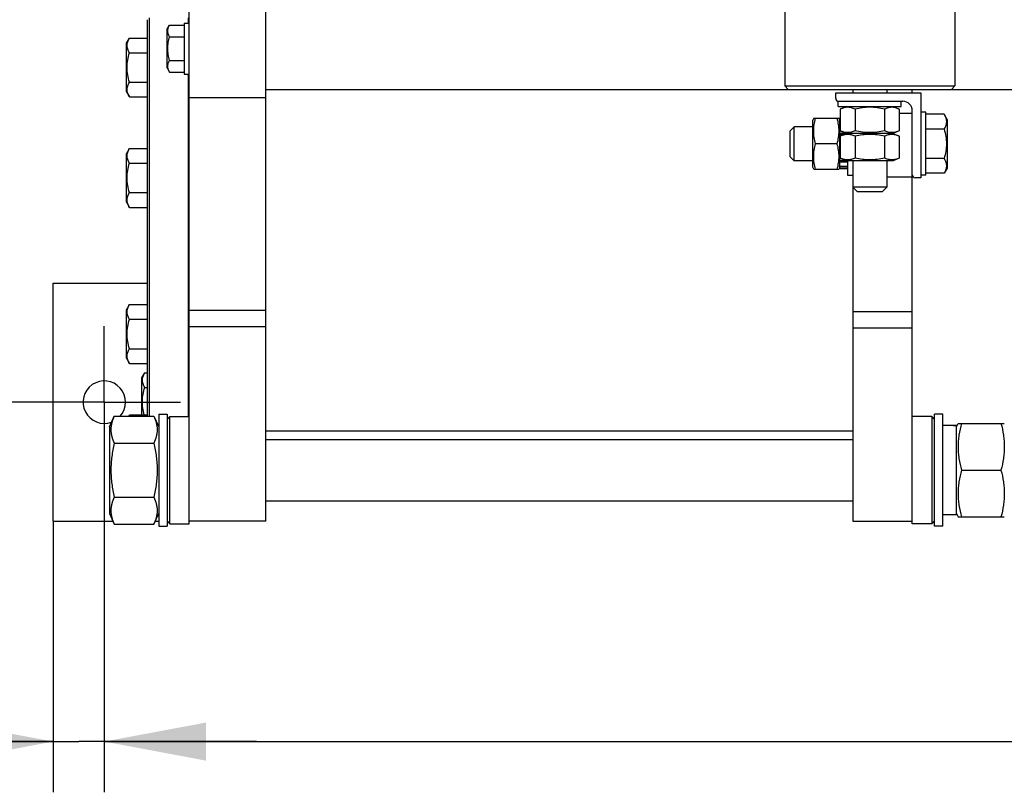
# Model space of a CAD drawing. Units: millimetres. Extents: x 0 to 6269, y -4 to 4433.
# Drawn here: x 645 to 1224, y 729 to 1184 of the extents above; entities that cross this region are included whole.
import ezdxf
from ezdxf.enums import TextEntityAlignment as Align

# ---------------------------------------------------------------- set-up
doc = ezdxf.new("R2010")
doc.units = ezdxf.units.MM
doc.header["$LTSCALE"] = 344.776119
doc.linetypes.add('CENTER', pattern=[0.6, 0.375, -0.075, 0.075, -0.075])
doc.layers.get('0').update_dxf_attribs({"linetype": 'CONTINUOUS'})
doc.layers.add('AXIS', color=7, linetype='CONTINUOUS')
doc.layers.add('DIMS', color=7, linetype='CONTINUOUS')
doc.dimstyles.new('DIMSTYLE_1', dxfattribs={"dimtxt": 52.238806, "dimasz": 59.701493, "dimexe": 2, "dimexo": 0, "dimgap": 0.875, "dimtad": 1, "dimdec": 0, "dimdsep": 46, "dimtxsty": 'Standard', "dimblk": '_FILLED', "dimblk1": '_FILLED', "dimblk2": '_FILLED', "dimcen": 0.09, "dimadec": 0, "dimazin": 0, "dimtp": 1.2, "dimtm": 1.2, "dimtfac": 1, "dimtdec": 0, "dimtofl": 0, "dimtmove": 0, "dimatfit": 3, "dimldrblk": '_FILLED', "dimfxl": 1, "dimtolj": 1, "dimarcsym": 0})
doc.dimstyles.new('DIMSTYLE_3', dxfattribs={"dimtxt": 52.238806, "dimasz": 59.701493, "dimexe": 2, "dimexo": 0, "dimgap": 0.875, "dimtad": 1, "dimdsep": 46, "dimtxsty": 'Standard', "dimblk": '_FILLED', "dimblk1": '_FILLED', "dimblk2": '_FILLED', "dimcen": 0.09, "dimadec": 0, "dimazin": 0, "dimtp": 0.8, "dimtm": 0.8, "dimtfac": 1, "dimtofl": 0, "dimtmove": 0, "dimatfit": 3, "dimldrblk": '_FILLED', "dimfxl": 1, "dimtolj": 1, "dimarcsym": 0})
doc.dimstyles.new('DIMSTYLE_5', dxfattribs={"dimtxt": 52.238806, "dimasz": 59.701493, "dimexe": 2, "dimexo": 0, "dimgap": 0.875, "dimtad": 1, "dimdsep": 46, "dimtxsty": 'Standard', "dimblk": '_FILLED', "dimblk1": '_FILLED', "dimblk2": '_FILLED', "dimcen": 0.09, "dimadec": 0, "dimazin": 0, "dimtp": 0.2, "dimtm": 0.2, "dimtfac": 1, "dimtofl": 0, "dimtmove": 0, "dimatfit": 3, "dimldrblk": '_FILLED', "dimfxl": 1, "dimtolj": 1, "dimarcsym": 0})

# ---------------------------------------------------------------- blocks, each defined once
blk = doc.blocks.new('_FILLED')
at = {"color": 0, "linetype": 'ByBlock'}
blk.add_solid([(0, 0), (-1, 0.1875), (-1, -0.1875)], dxfattribs=at)
blk = doc.blocks.new('*D7')
at = {"layer": 'DIMS', "color": 2, "linetype": 'Continuous', "transparency": 16777216}
for p, q in [((650.24, 1426.6), (548.3, 1426.6)), ((578.15, 1426.6), (578.15, 1192.6)), ((578.15, 958.6), (578.15, 1192.6)), ((650.24, 958.6), (548.3, 958.6))]:
    blk.add_line(p, q, dxfattribs=at)
at = {"layer": 'DIMS', "color": 2, "linetype": 'Continuous', "transparency": 16777216, "xscale": 59.7014925373, "yscale": 59.7014925373, "zscale": 59.7014925373}
for p, rotation in [((578.15, 1426.6), 90), ((578.15, 958.6), 270)]:
    blk.add_blockref('_FILLED', p, dxfattribs=dict(at, rotation=rotation))
at = {"layer": 'DIMS', "color": 2, "linetype": 'Continuous', "transparency": 16777216, "width": 0.644531}
blk.add_text('468', height=52.239, rotation=90, dxfattribs=at).set_placement((565.09, 1192.6), align=Align.CENTER)
blk = doc.blocks.new('*D8')
at = {"layer": 'DIMS', "color": 2, "linetype": 'Continuous', "transparency": 16777216}
for p, q in [((695.02, 913.82), (695.02, 729.09)), ((665.02, 888.6), (665.02, 729.09)), ((665.02, 758.94), (538.42, 758.94)), ((538.42, 758.94), (680.02, 758.94)), ((784.57, 758.94), (680.02, 758.94)), ((695.02, 758.94), (784.57, 758.94))]:
    blk.add_line(p, q, dxfattribs=at)
at = {"layer": 'DIMS', "color": 2, "linetype": 'Continuous', "transparency": 16777216, "xscale": 59.7014925373, "yscale": 59.7014925373, "zscale": 59.7014925373}
blk.add_blockref('_FILLED', (665.02, 758.94), dxfattribs=at)
at = {"layer": 'DIMS', "color": 2, "linetype": 'Continuous', "transparency": 16777216, "xscale": 59.7014925373, "yscale": 59.7014925373, "zscale": 59.7014925373, "rotation": 180}
blk.add_blockref('_FILLED', (695.02, 758.94), dxfattribs=at)
at = {"layer": 'DIMS', "color": 2, "linetype": 'Continuous', "transparency": 16777216, "width": 0.607422}
blk.add_text('30', height=52.239, dxfattribs=at).set_placement((601.88, 772), align=Align.RIGHT)
blk = doc.blocks.new('*D9')
at = {"layer": 'DIMS', "color": 2, "linetype": 'Continuous', "transparency": 16777216}
for p, q in [((1844.92, 1147.82), (1844.92, 729.09)), ((695.02, 913.82), (695.02, 729.09)), ((695.02, 758.94), (1269.97, 758.94)), ((1844.92, 758.94), (1269.97, 758.94))]:
    blk.add_line(p, q, dxfattribs=at)
at = {"layer": 'DIMS', "color": 2, "linetype": 'Continuous', "transparency": 16777216, "xscale": 59.7014925373, "yscale": 59.7014925373, "zscale": 59.7014925373, "rotation": 180}
blk.add_blockref('_FILLED', (695.02, 758.94), dxfattribs=at)
at = {"layer": 'DIMS', "color": 2, "linetype": 'Continuous', "transparency": 16777216, "xscale": 59.7014925373, "yscale": 59.7014925373, "zscale": 59.7014925373}
blk.add_blockref('_FILLED', (1844.92, 758.94), dxfattribs=at)
at = {"layer": 'DIMS', "color": 2, "linetype": 'Continuous', "transparency": 16777216, "width": 0.518555}
blk.add_text('1150', height=52.239, dxfattribs=at).set_placement((1269.97, 772), align=Align.CENTER)

msp = doc.modelspace()

# ---------------------------------------------------------------- linework, layer by layer
at = {"color": 7, "linetype": 'Continuous'}
for p, q in [((745.016, 887.096), (745.016, 1498.096)), ((790.016, 888.596), (790.016, 1496.596)), ((1095.016, 1240.596), (1095.016, 1144.596)), ((1195.016, 1240.596), (1195.016, 1144.596)), ((720.516, 950.351), (720.516, 1183.596)), ((721.516, 950.351), (721.516, 1184.596)), ((742.016, 1181.596), (742.016, 1151.596)), ((742.016, 1181.596), (745.016, 1181.596)), ((744.516, 1181.596), (744.516, 1184.596)), ((732.016, 1177.996), (733.434, 1180.453)), ((732.016, 1155.196), (732.016, 1177.996)), ((733.434, 1180.453), (742.016, 1180.453)), ((708.016, 1169.712), (709.789, 1172.783)), ((708.016, 1141.212), (708.016, 1169.712)), ((709.789, 1172.783), (720.516, 1172.783)), ((733.434, 1173.525), (742.016, 1173.525)), ((709.789, 1164.122), (720.516, 1164.122)), ((733.434, 1159.668), (742.016, 1159.668)), ((732.016, 1155.196), (733.434, 1152.74)), ((733.434, 1152.74), (742.016, 1152.74)), ((709.789, 1146.802), (720.516, 1146.802)), ((742.016, 1151.596), (745.016, 1151.596)), ((744.516, 950.096), (744.516, 1151.596)), ((708.016, 1141.212), (709.789, 1138.142)), ((790.016, 1142.596), (1790.016, 1142.596)), ((1097.016, 1142.596), (1095.016, 1144.596)), ((1095.016, 1144.596), (1195.016, 1144.596)), ((1125.016, 1137.396), (1125.016, 1140.596)), ((1125.016, 1140.596), (1175.016, 1140.596)), ((1135.016, 1142.596), (1135.016, 1140.596)), ((1155.016, 1142.596), (1155.016, 1140.596)), ((1170.016, 1140.596), (1170.016, 1142.596)), ((1175.016, 1140.596), (1175.016, 1090.596)), ((1193.016, 1142.596), (1195.016, 1144.596)), ((709.789, 1138.142), (720.516, 1138.142)), ((790.016, 1137.596), (745.016, 1137.596)), ((1126.516, 1132.596), (1126.516, 1135.596)), ((1126.516, 1135.596), (1164.516, 1135.596)), ((1163.516, 1132.596), (1163.516, 1135.596)), ((1126.516, 1132.596), (1163.516, 1132.596)), ((1131.166, 1132.596), (1127.695, 1130.978)), ((1127.695, 1130.978), (1127.695, 1118.215)), ((1136.356, 1130.978), (1136.356, 1118.215)), ((1153.676, 1130.978), (1153.676, 1118.215)), ((1158.866, 1132.596), (1162.336, 1130.978)), ((1162.336, 1130.978), (1162.336, 1118.215)), ((1170.016, 887.096), (1170.016, 1130.096)), ((1178.016, 1129.096), (1175.016, 1129.096)), ((1178.016, 1092.096), (1178.016, 1129.096)), ((1112.052, 1125.596), (1111.516, 1124.446)), ((1111.516, 1096.746), (1111.516, 1124.446)), ((1112.052, 1125.596), (1126.98, 1125.596)), ((1127.516, 1124.446), (1126.98, 1125.596)), ((1127.516, 1095.855), (1127.516, 1125.338)), ((1127.695, 1125.338), (1127.516, 1125.338)), ((1127.695, 1124.407), (1127.516, 1124.407)), ((1127.695, 1124.025), (1127.516, 1124.025)), ((1162.336, 1128.596), (1170.016, 1128.596)), ((1188.743, 1127.917), (1178.016, 1127.917)), ((1190.516, 1124.846), (1188.743, 1127.917)), ((1190.516, 1124.846), (1190.516, 1096.346)), ((1100.516, 1120.596), (1098.016, 1118.096)), ((1098.016, 1118.096), (1098.016, 1103.096)), ((1100.516, 1100.596), (1100.516, 1120.596)), ((1111.516, 1120.596), (1100.516, 1120.596)), ((1127.695, 1121.374), (1127.516, 1121.374)), ((1127.695, 1120.667), (1127.516, 1120.667)), ((1127.695, 1118.215), (1131.166, 1116.596)), ((1162.336, 1118.215), (1158.866, 1116.596)), ((1188.743, 1119.257), (1178.016, 1119.257)), ((1130.944, 1116.7), (1127.516, 1116.7)), ((1127.516, 1115.906), (1129.686, 1115.906)), ((1129.406, 1115.776), (1127.516, 1115.776)), ((1131.166, 1116.596), (1127.695, 1114.978)), ((1127.695, 1114.978), (1127.695, 1102.215)), ((1158.866, 1116.596), (1131.166, 1116.596)), ((1136.356, 1114.978), (1136.356, 1102.215)), ((1153.676, 1114.978), (1153.676, 1102.215)), ((1158.866, 1116.596), (1162.336, 1114.978)), ((1162.336, 1114.978), (1162.336, 1102.215)), ((708.016, 1104.768), (709.789, 1107.839)), ((709.789, 1107.839), (720.516, 1107.839)), ((1125.897, 1110.596), (1113.134, 1110.596)), ((1127.695, 1111.096), (1127.516, 1111.096)), ((1127.516, 1110.596), (1127.695, 1110.596)), ((1127.695, 1110.096), (1127.516, 1110.096)), ((708.016, 1076.268), (708.016, 1104.768)), ((1100.516, 1100.596), (1098.016, 1103.096)), ((1111.516, 1100.596), (1100.516, 1100.596)), ((1127.695, 1105.417), (1127.516, 1105.417)), ((1127.516, 1105.287), (1127.695, 1105.287)), ((1127.695, 1104.493), (1127.516, 1104.493)), ((1132.016, 1100.526), (1127.516, 1100.526)), ((1132.016, 1099.819), (1127.516, 1099.819)), ((1127.695, 1102.215), (1131.166, 1100.596)), ((1158.866, 1100.596), (1131.166, 1100.596)), ((1132.016, 1100.596), (1132.016, 1092.096)), ((1135.016, 1100.596), (1135.016, 888.596)), ((1155.016, 1100.596), (1155.016, 1085.096)), ((1162.336, 1102.215), (1158.866, 1100.596)), ((1188.743, 1101.936), (1178.016, 1101.936)), ((709.789, 1099.179), (720.516, 1099.179)), ((1112.052, 1095.596), (1111.516, 1096.746)), ((1112.052, 1095.596), (1126.98, 1095.596)), ((1127.516, 1096.746), (1126.98, 1095.596)), ((1132.016, 1097.168), (1127.516, 1097.168)), ((1132.016, 1096.786), (1127.516, 1096.786)), ((1132.016, 1095.855), (1127.516, 1095.855)), ((1190.516, 1096.346), (1188.743, 1093.276)), ((1132.016, 1092.096), (1135.016, 1092.096)), ((1155.016, 1091.096), (1170.016, 1091.096)), ((1175.016, 1090.596), (1171.816, 1090.596)), ((1178.016, 1092.096), (1175.016, 1092.096)), ((1188.743, 1093.276), (1178.016, 1093.276)), ((1137.516, 1082.596), (1135.016, 1085.096)), ((1155.016, 1085.096), (1135.016, 1085.096)), ((1137.516, 1082.596), (1152.516, 1082.596)), ((1152.516, 1082.596), (1155.016, 1085.096)), ((709.789, 1081.858), (720.516, 1081.858)), ((708.016, 1076.268), (709.789, 1073.198)), ((709.789, 1073.198), (720.516, 1073.198)), ((665.016, 888.596), (665.016, 1028.596)), ((665.016, 1028.596), (720.516, 1028.596)), ((708.016, 1012.924), (709.789, 1015.995)), ((709.789, 1015.995), (720.516, 1015.995)), ((708.016, 984.424), (708.016, 1012.924)), ((709.789, 1007.335), (720.516, 1007.335)), ((790.016, 1012.465), (745.016, 1012.465)), ((1135.016, 1011.846), (1170.016, 1011.846)), ((790.016, 1003.01), (745.016, 1003.01)), ((1135.016, 1002.391), (1170.016, 1002.391)), ((709.789, 990.014), (720.516, 990.014)), ((708.016, 984.424), (709.789, 981.354)), ((709.789, 981.354), (720.516, 981.354)), ((717.016, 972.846), (718.789, 975.917)), ((717.016, 951.051), (717.016, 972.846)), ((718.789, 975.917), (720.516, 975.917)), ((718.789, 967.257), (720.516, 967.257)), ((698.016, 944.146), (700.909, 950.351)), ((700.909, 950.351), (724.123, 950.351)), ((709.384, 950.351), (709.789, 951.051)), ((709.789, 951.051), (720.516, 951.051)), ((724.123, 950.351), (727.016, 944.146)), ((727.016, 951.596), (727.016, 885.596)), ((727.016, 951.596), (732.016, 951.596)), ((732.016, 951.596), (732.016, 885.596)), ((732.016, 948.496), (733.616, 950.096)), ((733.616, 887.096), (733.616, 950.096)), ((733.616, 950.096), (745.016, 950.096)), ((1181.416, 950.096), (1170.016, 950.096)), ((1183.016, 948.496), (1181.416, 950.096)), ((1181.416, 950.096), (1181.416, 887.096)), ((1188.016, 951.596), (1183.016, 951.596)), ((1183.016, 885.596), (1183.016, 951.596)), ((1188.016, 885.596), (1188.016, 951.596)), ((698.016, 944.146), (698.016, 893.046)), ((1196.016, 944.846), (1190.763, 944.846)), ((1196.016, 944.146), (1196.925, 946.096)), ((1196.016, 892.346), (1196.016, 944.846)), ((1196.925, 946.096), (1224.106, 946.096)), ((1135.016, 941.596), (790.016, 941.596)), ((700.909, 934.474), (724.123, 934.474)), ((790.016, 936.596), (1135.016, 936.596)), ((1198.909, 918.596), (1222.123, 918.596)), ((700.909, 902.719), (724.123, 902.719)), ((790.016, 900.596), (1135.016, 900.596)), ((698.016, 893.046), (700.909, 886.842)), ((724.123, 886.842), (727.016, 893.046)), ((1196.016, 892.346), (1188.016, 892.346)), ((1196.016, 893.046), (1196.925, 891.096)), ((665.016, 888.596), (700.091, 888.596)), ((700.909, 886.842), (724.123, 886.842)), ((724.941, 888.596), (727.016, 888.596)), ((727.016, 885.596), (732.016, 885.596)), ((732.016, 888.696), (733.616, 887.096)), ((732.016, 888.596), (732.116, 888.596)), ((733.616, 887.096), (745.016, 887.096)), ((790.016, 888.596), (745.016, 888.596)), ((1135.016, 888.596), (1170.016, 888.596)), ((1181.416, 887.096), (1170.016, 887.096)), ((1183.016, 888.696), (1181.416, 887.096)), ((1188.016, 885.596), (1183.016, 885.596)), ((1196.925, 891.096), (1224.106, 891.096))]:
    msp.add_line(p, q, dxfattribs=at)
for centre, radius, start, end in [((1126.816, 1137.396), 1.8, 180, 270), ((1164.516, 1130.096), 5.5, 0, 90), ((1171.816, 1092.396), 1.8, 180, 270), ((695.016, 958.596), 12.5, 318.721304, 289.920686)]:
    msp.add_arc(centre, radius, start, end, dxfattribs=at)
for centre, start_param, end_param in [((1188.016, 918.596), 7.7428286, 7.8539816), ((1190.763, 918.596), 1.4979028, 1.5895976)]:
    msp.add_ellipse(centre, major_axis=(72.121, 0), ratio=0.3639702, start_param=start_param, end_param=end_param, dxfattribs=at)
for points, knots in [([(733.434, 1173.525), (733.12, 1174.068), (732.713, 1174.912), (732.413, 1176.101), (732.337, 1176.989), (732.413, 1177.877), (732.713, 1179.065), (733.12, 1179.909), (733.434, 1180.453)], [0, 0, 0, 0, 0.2570829, 0.3797173, 0.5, 0.6202827, 0.7429171, 1, 1, 1, 1]), ([(709.789, 1164.122), (709.396, 1164.802), (708.887, 1165.857), (708.513, 1167.342), (708.417, 1168.452), (708.513, 1169.563), (708.887, 1171.048), (709.396, 1172.103), (709.789, 1172.783)], [0, 0, 0, 0, 0.2570829, 0.3797174, 0.5, 0.6202826, 0.7429171, 1, 1, 1, 1]), ([(733.434, 1159.668), (733.109, 1160.794), (732.567, 1163.08), (732.26, 1166.596), (732.567, 1170.113), (733.109, 1172.399), (733.434, 1173.525)], [0, 0, 0, 0, 0.2500587, 0.5, 0.7499413, 1, 1, 1, 1]), ([(709.789, 1146.802), (709.382, 1148.209), (708.705, 1151.066), (708.321, 1155.462), (708.705, 1159.858), (709.382, 1162.715), (709.789, 1164.122)], [0, 0, 0, 0, 0.2500587, 0.5, 0.7499413, 1, 1, 1, 1]), ([(733.434, 1152.74), (733.12, 1153.284), (732.713, 1154.128), (732.413, 1155.316), (732.337, 1156.204), (732.413, 1157.092), (732.713, 1158.281), (733.12, 1159.124), (733.434, 1159.668)], [0, 0, 0, 0, 0.2570829, 0.3797173, 0.5, 0.6202827, 0.7429171, 1, 1, 1, 1]), ([(709.789, 1138.142), (709.396, 1138.821), (708.887, 1139.876), (708.513, 1141.362), (708.417, 1142.472), (708.513, 1143.582), (708.887, 1145.067), (709.396, 1146.122), (709.789, 1146.802)], [0, 0, 0, 0, 0.2570829, 0.3797174, 0.5, 0.6202826, 0.7429171, 1, 1, 1, 1]), ([(1136.356, 1130.978), (1135.663, 1131.301), (1134.598, 1131.712), (1133.126, 1132.01), (1132.025, 1132.085), (1130.925, 1132.01), (1129.453, 1131.712), (1128.387, 1131.301), (1127.695, 1130.978)], [0, 0, 0, 0, 0.2548358, 0.3781974, 0.5, 0.6218026, 0.7451642, 1, 1, 1, 1]), ([(1153.676, 1130.978), (1152.257, 1131.309), (1149.389, 1131.856), (1145.016, 1132.162), (1140.642, 1131.856), (1137.775, 1131.309), (1136.356, 1130.978)], [0, 0, 0, 0, 0.250036, 0.5, 0.749964, 1, 1, 1, 1]), ([(1162.336, 1130.978), (1161.644, 1131.301), (1160.579, 1131.712), (1159.107, 1132.01), (1158.006, 1132.085), (1156.906, 1132.01), (1155.433, 1131.712), (1154.368, 1131.301), (1153.676, 1130.978)], [0, 0, 0, 0, 0.2548358, 0.3781974, 0.5, 0.6218026, 0.7451642, 1, 1, 1, 1]), ([(1113.134, 1110.596), (1112.804, 1111.822), (1112.257, 1114.3), (1111.95, 1118.096), (1112.257, 1121.893), (1112.804, 1124.371), (1113.134, 1125.596)], [0, 0, 0, 0, 0.2506254, 0.5, 0.7493746, 1, 1, 1, 1]), ([(1125.897, 1110.596), (1126.227, 1111.822), (1126.775, 1114.3), (1127.082, 1118.096), (1126.775, 1121.893), (1126.227, 1124.371), (1125.897, 1125.596)], [0, 0, 0, 0, 0.2506254, 0.5, 0.7493746, 1, 1, 1, 1]), ([(1188.743, 1127.917), (1189.135, 1127.237), (1189.644, 1126.182), (1190.019, 1124.697), (1190.114, 1123.587), (1190.019, 1122.477), (1189.644, 1120.991), (1189.135, 1119.936), (1188.743, 1119.257)], [0, 0, 0, 0, 0.2570829, 0.3797174, 0.5, 0.6202826, 0.7429171, 1, 1, 1, 1]), ([(1136.356, 1118.215), (1135.663, 1117.892), (1134.598, 1117.481), (1133.126, 1117.183), (1132.025, 1117.108), (1130.925, 1117.183), (1129.453, 1117.481), (1128.387, 1117.892), (1127.695, 1118.215)], [0, 0, 0, 0, 0.2548358, 0.3781974, 0.5, 0.6218026, 0.7451642, 1, 1, 1, 1]), ([(1153.676, 1118.215), (1152.257, 1117.884), (1149.389, 1117.336), (1145.016, 1117.031), (1140.642, 1117.336), (1137.775, 1117.884), (1136.356, 1118.215)], [0, 0, 0, 0, 0.250036, 0.5, 0.749964, 1, 1, 1, 1]), ([(1162.336, 1118.215), (1161.644, 1117.892), (1160.579, 1117.481), (1159.107, 1117.183), (1158.006, 1117.108), (1156.906, 1117.183), (1155.433, 1117.481), (1154.368, 1117.892), (1153.676, 1118.215)], [0, 0, 0, 0, 0.2548358, 0.3781974, 0.5, 0.6218026, 0.7451642, 1, 1, 1, 1]), ([(1188.743, 1119.257), (1189.149, 1117.85), (1189.827, 1114.992), (1190.211, 1110.596), (1189.827, 1106.201), (1189.149, 1103.343), (1188.743, 1101.936)], [0, 0, 0, 0, 0.2500587, 0.5, 0.7499413, 1, 1, 1, 1]), ([(1136.356, 1114.978), (1135.663, 1115.301), (1134.598, 1115.712), (1133.126, 1116.01), (1132.025, 1116.085), (1130.925, 1116.01), (1129.453, 1115.712), (1128.387, 1115.301), (1127.695, 1114.978)], [0, 0, 0, 0, 0.2548358, 0.3781974, 0.5, 0.6218026, 0.7451642, 1, 1, 1, 1]), ([(1153.676, 1114.978), (1152.257, 1115.309), (1149.389, 1115.856), (1145.016, 1116.162), (1140.642, 1115.856), (1137.775, 1115.309), (1136.356, 1114.978)], [0, 0, 0, 0, 0.250036, 0.5, 0.749964, 1, 1, 1, 1]), ([(1162.336, 1114.978), (1161.644, 1115.301), (1160.579, 1115.712), (1159.107, 1116.01), (1158.006, 1116.085), (1156.906, 1116.01), (1155.433, 1115.712), (1154.368, 1115.301), (1153.676, 1114.978)], [0, 0, 0, 0, 0.2548358, 0.3781974, 0.5, 0.6218026, 0.7451642, 1, 1, 1, 1]), ([(709.789, 1099.179), (709.396, 1099.858), (708.887, 1100.913), (708.513, 1102.399), (708.417, 1103.509), (708.513, 1104.619), (708.887, 1106.104), (709.396, 1107.159), (709.789, 1107.839)], [0, 0, 0, 0, 0.2570829, 0.3797174, 0.5, 0.6202826, 0.7429171, 1, 1, 1, 1]), ([(1113.134, 1095.596), (1112.804, 1096.822), (1112.257, 1099.3), (1111.95, 1103.096), (1112.257, 1106.893), (1112.804, 1109.371), (1113.134, 1110.596)], [0, 0, 0, 0, 0.2506254, 0.5, 0.7493746, 1, 1, 1, 1]), ([(1125.897, 1095.596), (1126.227, 1096.822), (1126.775, 1099.3), (1127.082, 1103.096), (1126.775, 1106.893), (1126.227, 1109.371), (1125.897, 1110.596)], [0, 0, 0, 0, 0.2506254, 0.5, 0.7493746, 1, 1, 1, 1]), ([(1136.356, 1102.215), (1135.663, 1101.892), (1134.598, 1101.481), (1133.126, 1101.183), (1132.025, 1101.108), (1130.925, 1101.183), (1129.453, 1101.481), (1128.387, 1101.892), (1127.695, 1102.215)], [0, 0, 0, 0, 0.2548358, 0.3781974, 0.5, 0.6218026, 0.7451642, 1, 1, 1, 1]), ([(1153.676, 1102.215), (1152.257, 1101.884), (1149.389, 1101.336), (1145.016, 1101.031), (1140.642, 1101.336), (1137.775, 1101.884), (1136.356, 1102.215)], [0, 0, 0, 0, 0.250036, 0.5, 0.749964, 1, 1, 1, 1]), ([(1162.336, 1102.215), (1161.644, 1101.892), (1160.579, 1101.481), (1159.107, 1101.183), (1158.006, 1101.108), (1156.906, 1101.183), (1155.433, 1101.481), (1154.368, 1101.892), (1153.676, 1102.215)], [0, 0, 0, 0, 0.2548358, 0.3781974, 0.5, 0.6218026, 0.7451642, 1, 1, 1, 1]), ([(1188.743, 1101.936), (1189.135, 1101.256), (1189.644, 1100.202), (1190.019, 1098.716), (1190.114, 1097.606), (1190.019, 1096.496), (1189.644, 1095.011), (1189.135, 1093.956), (1188.743, 1093.276)], [0, 0, 0, 0, 0.2570829, 0.3797174, 0.5, 0.6202826, 0.7429171, 1, 1, 1, 1]), ([(709.789, 1081.858), (709.382, 1083.265), (708.705, 1086.123), (708.321, 1090.518), (708.705, 1094.914), (709.382, 1097.772), (709.789, 1099.179)], [0, 0, 0, 0, 0.2500587, 0.5, 0.7499413, 1, 1, 1, 1]), ([(709.789, 1073.198), (709.396, 1073.878), (708.887, 1074.933), (708.513, 1076.418), (708.417, 1077.528), (708.513, 1078.638), (708.887, 1080.124), (709.396, 1081.178), (709.789, 1081.858)], [0, 0, 0, 0, 0.2570829, 0.3797174, 0.5, 0.6202826, 0.7429171, 1, 1, 1, 1]), ([(709.789, 1007.335), (709.396, 1008.014), (708.887, 1009.069), (708.513, 1010.555), (708.417, 1011.665), (708.513, 1012.775), (708.887, 1014.26), (709.396, 1015.315), (709.789, 1015.995)], [0, 0, 0, 0, 0.2570829, 0.3797174, 0.5, 0.6202826, 0.7429171, 1, 1, 1, 1]), ([(709.789, 990.014), (709.382, 991.421), (708.705, 994.279), (708.321, 998.674), (708.705, 1003.07), (709.382, 1005.928), (709.789, 1007.335)], [0, 0, 0, 0, 0.2500587, 0.5, 0.7499413, 1, 1, 1, 1]), ([(709.789, 981.354), (709.396, 982.034), (708.887, 983.089), (708.513, 984.574), (708.417, 985.684), (708.513, 986.794), (708.887, 988.28), (709.396, 989.334), (709.789, 990.014)], [0, 0, 0, 0, 0.2570829, 0.3797174, 0.5, 0.6202826, 0.7429171, 1, 1, 1, 1]), ([(718.789, 967.257), (718.396, 967.936), (717.887, 968.991), (717.513, 970.477), (717.417, 971.587), (717.513, 972.697), (717.887, 974.182), (718.396, 975.237), (718.789, 975.917)], [0, 0, 0, 0, 0.2570829, 0.3797174, 0.5, 0.6202826, 0.7429171, 1, 1, 1, 1]), ([(718.483, 951.051), (718.139, 952.376), (717.586, 955.063), (717.344, 959.177), (717.768, 963.275), (718.409, 965.942), (718.789, 967.257)], [0, 0, 0, 0, 0.2500328, 0.4999767, 0.7499392, 1, 1, 1, 1]), ([(700.909, 950.351), (700.317, 949.082), (699.563, 947.129), (699.018, 944.43), (698.879, 942.412), (699.018, 940.394), (699.563, 937.696), (700.317, 935.743), (700.909, 934.474)], [0, 0, 0, 0, 0.2548359, 0.3781974, 0.5, 0.6218026, 0.7451641, 1, 1, 1, 1]), ([(709.41, 950.351), (709.439, 950.41), (709.56, 950.646), (709.689, 950.878), (709.789, 951.051)], [0, 0, 0, 0, 0.2479673, 1, 1, 1, 1]), ([(724.123, 950.351), (724.714, 949.082), (725.469, 947.129), (726.014, 944.43), (726.153, 942.412), (726.014, 940.394), (725.469, 937.696), (724.714, 935.743), (724.123, 934.474)], [0, 0, 0, 0, 0.2548359, 0.3781974, 0.5, 0.6218026, 0.7451641, 1, 1, 1, 1]), ([(1198.909, 946.096), (1198.304, 943.85), (1197.552, 940.436), (1197.017, 935.821), (1196.879, 932.346), (1197.017, 928.872), (1197.552, 924.257), (1198.304, 920.843), (1198.909, 918.596)], [0, 0, 0, 0, 0.2505375, 0.3753595, 0.5, 0.6246405, 0.7494625, 1, 1, 1, 1]), ([(1222.123, 946.096), (1222.727, 943.85), (1223.48, 940.436), (1224.015, 935.821), (1224.152, 932.346), (1224.015, 928.872), (1223.48, 924.257), (1222.727, 920.843), (1222.123, 918.596)], [0, 0, 0, 0, 0.2505375, 0.3753595, 0.5, 0.6246405, 0.7494625, 1, 1, 1, 1]), ([(700.909, 934.474), (700.302, 931.872), (699.55, 927.926), (699.017, 922.606), (698.879, 918.596), (699.017, 914.587), (699.55, 909.267), (700.302, 905.321), (700.909, 902.719)], [0, 0, 0, 0, 0.2499699, 0.3749865, 0.5, 0.6250135, 0.7500301, 1, 1, 1, 1]), ([(724.123, 934.474), (724.729, 931.872), (725.481, 927.926), (726.015, 922.606), (726.152, 918.596), (726.015, 914.587), (725.481, 909.267), (724.729, 905.321), (724.123, 902.719)], [0, 0, 0, 0, 0.2499699, 0.3749865, 0.5, 0.6250135, 0.7500301, 1, 1, 1, 1]), ([(1198.909, 918.596), (1198.304, 916.35), (1197.552, 912.936), (1197.017, 908.321), (1196.879, 904.846), (1197.017, 901.372), (1197.552, 896.757), (1198.304, 893.343), (1198.909, 891.096)], [0, 0, 0, 0, 0.2505375, 0.3753595, 0.5, 0.6246405, 0.7494625, 1, 1, 1, 1]), ([(1222.123, 918.596), (1222.727, 916.35), (1223.48, 912.936), (1224.015, 908.321), (1224.152, 904.846), (1224.015, 901.372), (1223.48, 896.757), (1222.727, 893.343), (1222.123, 891.096)], [0, 0, 0, 0, 0.2505375, 0.3753595, 0.5, 0.6246405, 0.7494625, 1, 1, 1, 1]), ([(700.909, 902.719), (700.317, 901.45), (699.563, 899.497), (699.018, 896.798), (698.879, 894.781), (699.018, 892.763), (699.563, 890.064), (700.317, 888.111), (700.909, 886.842)], [0, 0, 0, 0, 0.2548359, 0.3781974, 0.5, 0.6218026, 0.7451641, 1, 1, 1, 1]), ([(724.123, 902.719), (724.714, 901.45), (725.469, 899.497), (726.014, 896.798), (726.153, 894.781), (726.014, 892.763), (725.469, 890.064), (724.714, 888.111), (724.123, 886.842)], [0, 0, 0, 0, 0.2548359, 0.3781974, 0.5, 0.6218026, 0.7451641, 1, 1, 1, 1])]:
    msp.add_open_spline(points, degree=3, knots=knots, dxfattribs=at)
at = {"layer": 'AXIS', "color": 7, "linetype": 'CENTER'}
for q in [(695.016, 1003.373), (650.24, 958.596), (695.016, 913.82), (739.792, 958.596)]:
    msp.add_line((695.016, 958.596), q, dxfattribs=at)

# ---------------------------------------------------------------- dimensions: what is measured, and where the dimension line sits
at = {"layer": 'DIMS', "color": 2, "linetype": 'Continuous'}
dim = msp.add_linear_dim(base=(578.153, 1426.596), p1=(650.24, 958.596), p2=(650.24, 1426.596), angle=90, dimstyle='DIMSTYLE_3', dxfattribs=at)
dim.commit()
dim.dimension.update_dxf_attribs({"geometry": '*D7', "text_midpoint": (578.153, 1192.453), "dimtype": 160})
for base, p1, p2, dimstyle, picture, middle in [((1844.916, 758.942), (695.016, 913.82), (1844.916, 1147.82), 'DIMSTYLE_1', '*D9', (1269.987, 758.942)), ((695.016, 758.942), (665.016, 888.596), (695.016, 913.82), 'DIMSTYLE_5', '*D8', (570.196, 758.942))]:
    dim = msp.add_linear_dim(base=base, p1=p1, p2=p2, dimstyle=dimstyle, dxfattribs=at)
    dim.commit()
    dim.dimension.update_dxf_attribs({"geometry": picture, "text_midpoint": middle, "dimtype": 160})

doc.saveas('drawing.dxf')
